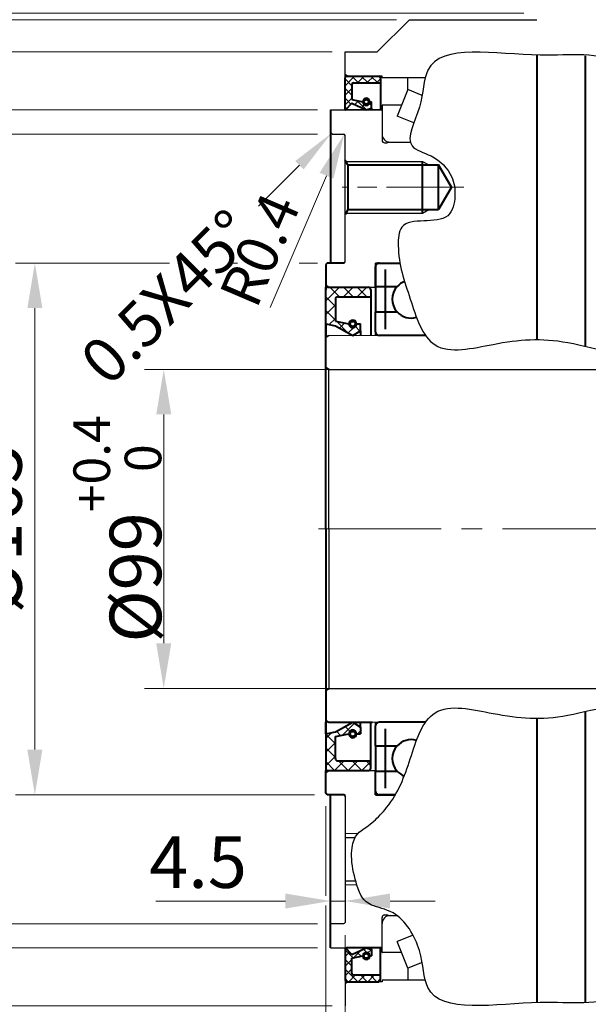
# Model space of a CAD drawing. Units: millimetres. Extents: x 0 to 1783, y 0 to 1361.
# Drawn here: x 870 to 1046, y 790 to 1096 of the extents above; entities that cross this region are included whole.
import ezdxf

# ---------------------------------------------------------------- set-up
doc = ezdxf.new("R2010")
doc.units = ezdxf.units.MM
doc.header["$LTSCALE"] = 4
doc.header["$PDMODE"] = 1
doc.linetypes.add('AM_ISO08W050x2', pattern=[9, 6, -0.75, 1.5, -0.75])
doc.linetypes.add('CENTER2', pattern=[28.575, 19.05, -3.175, 3.175, -3.175])
for name, color, linetype, lineweight in [('AM_0', 7, 'Continuous', 40), ('AM_0N', 7, 'Continuous', 40), ('AM_5', 3, 'Continuous', 25), ('AM_7', 4, 'CENTER2', 20), ('AM_8N', 1, 'Continuous', 25)]:
    doc.layers.add(name, color=color, linetype=linetype, lineweight=lineweight)
doc.layers.add('PV0002_5', color=7, linetype='Continuous')
doc.styles.add('shi_dim_txt_sty', font='ISOCP.SHX', dxfattribs={"width": 0.9, "bigfont": 'EXTFONT.SHX'})
doc.styles.add('shi_txt_sty', font='ISOCP.SHX', dxfattribs={"bigfont": 'EXTFONT.SHX'})
doc.dimstyles.new('shi_dim_sty_gai$SH', dxfattribs={"dimtxt": 3.2, "dimasz": 3.5, "dimexe": 1.5, "dimexo": 1, "dimgap": 0.5, "dimtad": 1, "dimdsep": 46, "dimtxsty": 'shi_dim_txt_sty', "dimcen": 0, "dimclrd": 3, "dimclre": 3, "dimclrt": 51, "dimadec": 0, "dimazin": 2, "dimtp": 0.1, "dimtm": 0.1, "dimtfac": 0.71, "dimtmove": 0, "dimatfit": 3, "dimfxl": 1, "dimlwd": 18, "dimlwe": 18, "dimarcsym": 0})

# ---------------------------------------------------------------- blocks, each defined once
blk = doc.blocks.new('*D8')
at = {"layer": 'AM_5', "color": 3, "lineweight": 18}
for p, q in [((1026.2, 1097.67), (668.44, 1097.67)), ((674.44, 1083.67), (674.44, 791.67)), ((1026.2, 777.67), (668.44, 777.67))]:
    blk.add_line(p, q, dxfattribs=at)
at = {"layer": 'AM_5', "color": 3}
for points in [[(672.11, 1083.67), (676.78, 1083.67), (674.44, 1097.67)], [(672.11, 791.67), (676.78, 791.67), (674.44, 777.67)]]:
    blk.add_solid(points, dxfattribs=at)
at = {"layer": 'Defpoints', "color": 0}
for p in [(1030.2, 1097.67), (674.44, 777.67), (1030.2, 777.67)]:
    blk.add_point(p, dxfattribs=at)
at = {"layer": 'AM_5', "color": 51, "insert": (659.14, 939.45), "char_height": 16, "attachment_point": 5, "rotation": 90, "style": 'shi_dim_txt_sty'}
blk.add_mtext('%%c320{}h7{\\H1.2x;(\\H0.6x;\\S 0^ -0.057;\\H1.65x;)}', dxfattribs=at)
blk = doc.blocks.new('*D11')
at = {"layer": 'AM_5', "color": 3, "lineweight": 18}
for p, q in [((1035.2, 987.17), (908.44, 987.17)), ((914.44, 902.17), (914.44, 973.17)), ((978.2, 888.17), (908.44, 888.17))]:
    blk.add_line(p, q, dxfattribs=at)
at = {"layer": 'AM_5', "color": 3}
for points in [[(912.11, 973.17), (916.78, 973.17), (914.44, 987.17)], [(912.11, 902.17), (916.78, 902.17), (914.44, 888.17)]]:
    blk.add_solid(points, dxfattribs=at)
at = {"layer": 'Defpoints', "color": 0}
for p in [(914.44, 987.17), (1039.2, 987.17), (982.2, 888.17)]:
    blk.add_point(p, dxfattribs=at)
at = {"layer": 'AM_5', "color": 51, "insert": (900.04, 937.67), "char_height": 16, "attachment_point": 5, "rotation": 90, "style": 'shi_dim_txt_sty'}
blk.add_mtext('%%c99{}{\\H0.71x;\\C3;\\S+0.4^  0;}', dxfattribs=at)
blk = doc.blocks.new('*D25')
at = {"layer": 'AM_5', "color": 3, "lineweight": 18}
for p, q in [((970.7, 811.57), (970.7, 590.67)), ((950.7, 596.67), (925.36, 596.67)), ((970.7, 596.67), (964.7, 596.67)), ((984.7, 596.67), (998.7, 596.67))]:
    blk.add_line(p, q, dxfattribs=at)
at = {"layer": 'AM_5', "color": 3}
for points in [[(950.7, 599.01), (950.7, 594.34), (964.7, 596.67)], [(984.7, 599.01), (984.7, 594.34), (970.7, 596.67)]]:
    blk.add_solid(points, dxfattribs=at)
at = {"layer": 'Defpoints', "color": 0}
for p in [(964.7, 855.67), (970.7, 815.57), (970.7, 596.67)]:
    blk.add_point(p, dxfattribs=at)
at = {"layer": 'AM_5', "color": 51, "insert": (931.03, 606.67), "char_height": 16, "attachment_point": 5, "style": 'shi_dim_txt_sty'}
blk.add_mtext('6', dxfattribs=at)
blk = doc.blocks.new('*D26')
at = {"layer": 'AM_5', "color": 3, "lineweight": 18}
for p, q in [((952.2, 822.2), (912, 822.2)), ((970.7, 822.2), (966.2, 822.2)), ((984.7, 822.2), (998.7, 822.2))]:
    blk.add_line(p, q, dxfattribs=at)
at = {"layer": 'AM_5', "color": 3}
for points in [[(952.2, 824.53), (952.2, 819.87), (966.2, 822.2)], [(984.7, 824.53), (984.7, 819.87), (970.7, 822.2)]]:
    blk.add_solid(points, dxfattribs=at)
at = {"layer": 'Defpoints', "color": 0}
for p in [(970.7, 822.2), (970.7, 815.57), (966.2, 807.67)]:
    blk.add_point(p, dxfattribs=at)
at = {"layer": 'AM_5', "color": 51, "insert": (925.1, 832.2), "char_height": 16, "attachment_point": 5, "style": 'shi_dim_txt_sty'}
blk.add_mtext('4.5', dxfattribs=at)
blk = doc.blocks.new('*D14')
at = {"layer": 'AM_5', "color": 3, "lineweight": 18}
for p, q in [((986.7, 1095.67), (708.44, 1095.67)), ((714.44, 1081.67), (714.44, 793.67)), ((986.6, 779.67), (708.44, 779.67))]:
    blk.add_line(p, q, dxfattribs=at)
at = {"layer": 'AM_5', "color": 3}
for points in [[(712.11, 1081.67), (716.78, 1081.67), (714.44, 1095.67)], [(712.11, 793.67), (716.78, 793.67), (714.44, 779.67)]]:
    blk.add_solid(points, dxfattribs=at)
at = {"layer": 'Defpoints', "color": 0}
for p in [(990.7, 1095.67), (714.44, 779.67), (990.6, 779.67)]:
    blk.add_point(p, dxfattribs=at)
at = {"layer": 'AM_5', "color": 51, "insert": (704.44, 937.71), "char_height": 16, "attachment_point": 5, "rotation": 90, "style": 'shi_dim_txt_sty'}
blk.add_mtext('%%c316', dxfattribs=at)
blk = doc.blocks.new('*D27')
at = {"layer": 'AM_5', "color": 3, "lineweight": 18}
for p, q in [((962.2, 1060.17), (828.44, 1060.17)), ((834.44, 1046.17), (834.44, 829.17)), ((962.2, 815.17), (828.44, 815.17))]:
    blk.add_line(p, q, dxfattribs=at)
at = {"layer": 'AM_5', "color": 3}
for points in [[(832.11, 1046.17), (836.78, 1046.17), (834.44, 1060.17)], [(832.11, 829.17), (836.78, 829.17), (834.44, 815.17)]]:
    blk.add_solid(points, dxfattribs=at)
at = {"layer": 'Defpoints', "color": 0}
for p in [(966.2, 1060.17), (834.44, 815.17), (966.2, 815.17)]:
    blk.add_point(p, dxfattribs=at)
at = {"layer": 'AM_5', "color": 51, "insert": (819.12, 937.67), "char_height": 16, "attachment_point": 5, "rotation": 90, "style": 'shi_dim_txt_sty'}
blk.add_mtext('%%c245{}H7{\\H1.2x;(\\H0.6x;\\S+0.046^  0;\\H1.65x;)}', dxfattribs=at)
blk = doc.blocks.new('*S54')
at = {"layer": 'AM_5'}
blk.add_line((943.82, 1037.8), (956.55, 1050.52), dxfattribs=at)
at = {"layer": 'AM_5', "linetype": 'Continuous'}
blk.add_trace([(957.85, 1049.22), (955.25, 1051.83), (966.45, 1060.42)], dxfattribs=at)
at = {"layer": 'AM_5', "color": 51, "insert": (933.92, 1037.8), "char_height": 14, "attachment_point": 3, "rotation": 45, "style": 'shi_txt_sty'}
blk.add_mtext('0.5X45%%d', dxfattribs=at)
blk = doc.blocks.new('*D15')
at = {"layer": 'AM_5', "color": 3, "lineweight": 18}
for p, q in [((962.2, 1067.67), (788.44, 1067.67)), ((794.44, 1053.67), (794.44, 821.67)), ((962.2, 807.67), (788.44, 807.67))]:
    blk.add_line(p, q, dxfattribs=at)
at = {"layer": 'AM_5', "color": 3}
for points in [[(792.11, 1053.67), (796.78, 1053.67), (794.44, 1067.67)], [(792.11, 821.67), (796.78, 821.67), (794.44, 807.67)]]:
    blk.add_solid(points, dxfattribs=at)
at = {"layer": 'Defpoints', "color": 0}
for p in [(966.2, 1067.67), (794.44, 807.67), (966.2, 807.67)]:
    blk.add_point(p, dxfattribs=at)
at = {"layer": 'AM_5', "color": 51, "insert": (784.44, 937.67), "char_height": 16, "attachment_point": 5, "rotation": 90, "style": 'shi_dim_txt_sty'}
blk.add_mtext('%%c260', dxfattribs=at)
blk = doc.blocks.new('*D16')
at = {"layer": 'AM_5', "color": 3, "lineweight": 18}
for p, q in [((966.7, 1085.67), (748.44, 1085.67)), ((754.44, 1071.67), (754.44, 803.67)), ((966.7, 789.67), (748.44, 789.67))]:
    blk.add_line(p, q, dxfattribs=at)
at = {"layer": 'AM_5', "color": 3}
for points in [[(752.11, 1071.67), (756.78, 1071.67), (754.44, 1085.67)], [(752.11, 803.67), (756.78, 803.67), (754.44, 789.67)]]:
    blk.add_solid(points, dxfattribs=at)
at = {"layer": 'Defpoints', "color": 0}
for p in [(970.7, 1085.67), (754.44, 789.67), (970.7, 789.67)]:
    blk.add_point(p, dxfattribs=at)
at = {"layer": 'AM_5', "color": 51, "insert": (744.44, 937.67), "char_height": 16, "attachment_point": 5, "rotation": 90, "style": 'shi_dim_txt_sty'}
blk.add_mtext('%%c296', dxfattribs=at)
blk = doc.blocks.new('*D17')
at = {"layer": 'AM_5', "color": 3, "lineweight": 18}
for p, q in [((916.24, 1020.17), (868.44, 1020.17)), ((937.33, 1020.17), (934.68, 1020.17)), ((962.2, 1020.17), (956.49, 1020.17)), ((874.44, 1006.17), (874.44, 869.17)), ((961.2, 855.17), (868.44, 855.17))]:
    blk.add_line(p, q, dxfattribs=at)
at = {"layer": 'AM_5', "color": 3}
for points in [[(872.11, 1006.17), (876.78, 1006.17), (874.44, 1020.17)], [(872.11, 869.17), (876.78, 869.17), (874.44, 855.17)]]:
    blk.add_solid(points, dxfattribs=at)
at = {"layer": 'Defpoints', "color": 0}
for p in [(966.2, 1020.17), (874.44, 855.17), (965.2, 855.17)]:
    blk.add_point(p, dxfattribs=at)
at = {"layer": 'AM_5', "color": 51, "insert": (864.44, 937.67), "char_height": 16, "attachment_point": 5, "rotation": 90, "style": 'shi_dim_txt_sty'}
blk.add_mtext('%%c165', dxfattribs=at)
blk = doc.blocks.new('*U77')
at = {"layer": 'AM_0N'}
for p, q in [((964.7, 1001.27), (964.7, 1011.87)), ((965.5, 1012.67), (977.9, 1012.67)), ((978.7, 1011.87), (978.7, 1009.67)), ((967.7, 1008.87), (967.7, 1002.11)), ((968.5, 1009.67), (978.7, 1009.67)), ((978.7, 1009.67), (978.7, 997.67)), ((964.7, 1001.27), (964.7, 997.67)), ((964.7, 1001.27), (967.7, 1000.67)), ((967.7, 1002.11), (971.9, 1001.27)), ((967.7, 1000.67), (973.1, 997.67)), ((973.1, 997.67), (975.5, 999.17)), ((974.3, 1001.27), (975.5, 1001.27)), ((975.5, 999.17), (975.5, 1001.27)), ((975.5, 999.17), (975.5, 997.67)), ((964.7, 874.07), (964.7, 877.67)), ((967.7, 874.67), (973.1, 877.67)), ((973.1, 877.67), (975.5, 876.17)), ((975.5, 876.17), (975.5, 877.67)), ((978.7, 865.67), (978.7, 877.67)), ((964.7, 874.07), (967.7, 874.67)), ((964.7, 874.07), (964.7, 863.47)), ((967.7, 873.23), (971.9, 874.07)), ((974.3, 874.07), (975.5, 874.07)), ((975.5, 876.17), (975.5, 874.07)), ((967.7, 866.47), (967.7, 873.23)), ((968.5, 865.67), (978.7, 865.67)), ((978.7, 863.47), (978.7, 865.67)), ((965.5, 862.67), (977.9, 862.67))]:
    blk.add_line(p, q, dxfattribs=at)
for centre in [(973.1, 1001.27), (973.1, 874.07)]:
    blk.add_circle(centre, 0.78, dxfattribs=at)
for centre, radius, start, end in [((965.5, 1011.87), 0.8, 90, 180), ((977.9, 1011.87), 0.8, 0, 90), ((968.5, 1008.87), 0.8, 90, 180), ((973.1, 1001.27), 1.2, 0, 180), ((973.1, 1001.27), 1.2, 180, 0), ((973.1, 874.07), 1.2, 0, 180), ((973.1, 874.07), 1.2, 180, 0), ((968.5, 866.47), 0.8, 180, 270), ((965.5, 863.47), 0.8, 180, 270), ((977.9, 863.47), 0.8, 270, 0)]:
    blk.add_arc(centre, radius, start, end, dxfattribs=at)
at = {"layer": 'AM_8N'}
for p, q in [((968.94, 1012.67), (964.7, 1008.43)), ((965.97, 1012.67), (968.97, 1009.67)), ((973.18, 1012.67), (970.18, 1009.67)), ((970.21, 1012.67), (973.21, 1009.67)), ((977.43, 1012.67), (974.43, 1009.67)), ((974.46, 1012.67), (977.46, 1009.67)), ((964.7, 1009.7), (967.7, 1006.7)), ((978.7, 1009.7), (978.67, 1009.67)), ((967.7, 1007.19), (964.7, 1004.19)), ((964.7, 1005.46), (967.7, 1002.46)), ((967.7, 1002.95), (965.81, 1001.05)), ((968.13, 1002.03), (971.72, 998.44)), ((970.54, 1001.55), (968.97, 999.97)), ((973.34, 1000.1), (971.69, 998.46)), ((973.96, 1000.44), (975.33, 999.07)), ((974.51, 1001.27), (974.28, 1001.04)), ((973.62, 877.35), (969.96, 873.69)), ((966.46, 874.43), (964.7, 872.67)), ((964.7, 873.94), (967.7, 870.94)), ((968.03, 874.86), (969.32, 873.56)), ((970.75, 876.37), (972.23, 874.9)), ((975.5, 874.98), (974.59, 874.07)), ((974.68, 876.69), (975.5, 875.87)), ((967.7, 871.42), (964.7, 868.42)), ((964.7, 869.7), (967.7, 866.7)), ((967.7, 867.18), (964.7, 864.18)), ((964.7, 865.45), (967.48, 862.67)), ((970.43, 865.67), (967.43, 862.67)), ((968.72, 865.67), (971.72, 862.67)), ((974.68, 865.67), (971.68, 862.67)), ((972.96, 865.67), (975.96, 862.67)), ((978.7, 865.45), (975.92, 862.67)), ((977.21, 865.67), (978.7, 864.18))]:
    blk.add_line(p, q, dxfattribs=at)
blk = doc.blocks.new('t75ｵｲﾙｼｰﾙHNYDLG2')
at = {"layer": 'PV0002_5', "color": 7, "linetype": 'Continuous', "lineweight": 30, "ltscale": 0.4}
for p, q in [((0.53, 0), (0, 0)), ((0, -10.5), (0, 0)), ((11, 0), (10.47, 0)), ((11, 0), (11, -0.55)), ((11, -10.5), (0, -10.5)), ((9.33, -10.5), (9.35, -10.51)), ((11, -270.5), (0, -270.5)), ((0, -270.5), (0, -281)), ((9.33, -270.5), (9.35, -270.49)), ((0.53, -281), (0, -281)), ((11, -281), (10.47, -281)), ((11, -281), (11, -280.45))]:
    blk.add_line(p, q, dxfattribs=at)
blk = doc.blocks.new('*D18')
at = {"layer": 'AM_5', "color": 3, "lineweight": 18}
blk.add_line((947.51, 1006.33), (964.97, 1047.26), dxfattribs=at)
at = {"layer": 'AM_5', "color": 3}
blk.add_solid([(962.82, 1048.18), (967.11, 1046.35), (970.46, 1060.14)], dxfattribs=at)
at = {"layer": 'Defpoints', "color": 0}
for p in [(970.3, 1059.77), (970.46, 1060.14)]:
    blk.add_point(p, dxfattribs=at)
at = {"layer": 'AM_5', "color": 51, "insert": (945.77, 1023.65), "char_height": 12.8, "attachment_point": 5, "rotation": 66.9092, "style": 'shi_dim_txt_sty'}
blk.add_mtext('R0.4', dxfattribs=at)
blk = doc.blocks.new('*D40')
at = {"layer": 'AM_5', "color": 3, "lineweight": 18}
for p, q in [((1113.7, 874.67), (1113.7, 655.55)), ((964.7, 851.67), (964.7, 823.76)), ((964.7, 820.78), (964.7, 760.19)), ((964.7, 755.51), (964.7, 550.67)), ((1113.7, 638.67), (1113.7, 550.67)), ((1099.7, 556.67), (978.7, 556.67))]:
    blk.add_line(p, q, dxfattribs=at)
at = {"layer": 'AM_5', "color": 3}
for points in [[(978.7, 559.01), (978.7, 554.34), (964.7, 556.67)], [(1099.7, 559.01), (1099.7, 554.34), (1113.7, 556.67)]]:
    blk.add_solid(points, dxfattribs=at)
at = {"layer": 'Defpoints', "color": 0}
for p in [(1113.7, 878.67), (964.7, 855.67), (964.7, 556.67)]:
    blk.add_point(p, dxfattribs=at)
at = {"layer": 'AM_5', "color": 51, "insert": (1039.2, 566.67), "char_height": 16, "attachment_point": 5, "style": 'shi_dim_txt_sty'}
blk.add_mtext('149', dxfattribs=at)
blk = doc.blocks.new('*U94')
at = {"layer": 'AM_0N'}
for p, q in [((970.7, 1067.78), (970.7, 1077.63)), ((971.25, 1078.17), (981.16, 1078.17)), ((972.8, 1075.53), (972.8, 1070.87)), ((973.35, 1076.07), (981.7, 1076.07)), ((981.7, 1077.63), (981.7, 1076.07)), ((981.7, 1076.07), (981.7, 1067.67)), ((972.8, 1069.77), (970.88, 1067.71)), ((972.8, 1070.87), (976.2, 1070.19)), ((972.8, 1069.77), (977.3, 1067.67)), ((978.4, 1070.19), (978.95, 1070.19)), ((978.95, 1068.2), (978.95, 1070.19)), ((977.3, 1067.67), (978.95, 1068.2)), ((978.95, 1068.2), (978.95, 1067.67)), ((970.7, 807.57), (970.7, 797.72)), ((972.8, 805.57), (970.88, 807.64)), ((972.8, 805.57), (977.3, 807.67)), ((977.3, 807.67), (978.95, 807.15)), ((978.95, 807.15), (978.95, 807.67)), ((978.95, 807.15), (978.95, 805.15)), ((981.7, 799.27), (981.7, 807.67)), ((972.8, 804.47), (976.2, 805.15)), ((972.8, 799.82), (972.8, 804.47)), ((978.4, 805.15), (978.95, 805.15)), ((973.35, 799.27), (981.7, 799.27)), ((981.7, 797.72), (981.7, 799.27)), ((971.25, 797.17), (981.16, 797.17))]:
    blk.add_line(p, q, dxfattribs=at)
for centre in [(977.3, 1070.19), (977.3, 805.15)]:
    blk.add_circle(centre, 0.715, dxfattribs=at)
for centre, radius, start, end in [((971.25, 1077.63), 0.546, 90, 180), ((973.35, 1075.53), 0.546, 90, 180), ((981.16, 1077.63), 0.546, 0, 90), ((977.3, 1070.19), 1.1, 0, 180), ((977.3, 1070.19), 1.1, 180, 0), ((970.81, 1067.78), 0.105, 180, 317.1328), ((970.81, 807.57), 0.105, 42.8672, 180), ((977.3, 805.15), 1.1, 0, 180), ((977.3, 805.15), 1.1, 180, 0), ((971.25, 797.72), 0.546, 180, 270), ((973.35, 799.82), 0.546, 180, 270), ((981.16, 797.72), 0.546, 270, 0)]:
    blk.add_arc(centre, radius, start, end, dxfattribs=at)
at = {"layer": 'AM_8N'}
for p, q in [((973.67, 1078.17), (970.7, 1075.2)), ((970.7, 1077.3), (972.8, 1075.2)), ((972.79, 1078.17), (974.89, 1076.07)), ((976.64, 1078.17), (974.54, 1076.07)), ((975.76, 1078.17), (977.86, 1076.07)), ((979.61, 1078.17), (977.51, 1076.07)), ((978.73, 1078.17), (980.83, 1076.07)), ((981.7, 1077.3), (980.48, 1076.07)), ((972.8, 1074.33), (970.7, 1072.23)), ((970.7, 1074.33), (972.8, 1072.23)), ((972.8, 1071.36), (970.7, 1069.26)), ((970.7, 1071.36), (972.55, 1069.51)), ((974.87, 1070.46), (973.74, 1069.34)), ((974.49, 1070.54), (977.34, 1067.69)), ((978.29, 1069.71), (978.95, 1069.05)), ((970.7, 1068.39), (971.12, 1067.96)), ((976.67, 1069.29), (975.77, 1068.39)), ((978.95, 1068.61), (978.36, 1068.01)), ((970.7, 807.04), (973.19, 804.55)), ((975.61, 806.88), (973.3, 804.57)), ((976.42, 807.26), (977.43, 806.25)), ((978.87, 807.18), (977.82, 806.13)), ((972.09, 806.34), (970.7, 804.95)), ((972.8, 804.08), (970.7, 801.98)), ((970.7, 804.07), (972.8, 801.97)), ((974.39, 806.32), (975.66, 805.05)), ((978.39, 805.29), (978.53, 805.15)), ((972.8, 801.11), (970.7, 799.01)), ((970.7, 801.1), (974.63, 797.17)), ((970.7, 798.13), (971.66, 797.17)), ((973.94, 799.27), (971.84, 797.17)), ((976.91, 799.27), (974.81, 797.17)), ((975.5, 799.27), (977.6, 797.17)), ((979.88, 799.27), (977.78, 797.17)), ((978.47, 799.27), (980.57, 797.17)), ((981.7, 798.13), (980.75, 797.17)), ((981.44, 799.27), (981.7, 799.01))]:
    blk.add_line(p, q, dxfattribs=at)

msp = doc.modelspace()

# ---------------------------------------------------------------- linework, layer by layer
at = {"layer": 'AM_0'}
for p, q in [((1030.203, 1084.684), (1030.203, 996.327)), ((1045.203, 1084.471), (1045.203, 994.353)), ((966.199, 1067.674), (966.199, 1020.174)), ((966.699, 1060.174), (966.199, 1060.674)), ((965.199, 1020.174), (964.699, 1019.674)), ((964.699, 1019.674), (964.699, 1012.674)), ((970.299, 1020.174), (965.199, 1020.174)), ((980.199, 1020.174), (987.753, 1020.174)), ((980.199, 1020.174), (980.199, 1012.674)), ((983.199, 1018.174), (983.199, 999.674)), ((965.699, 1012.674), (964.699, 1013.252)), ((964.699, 937.674), (964.699, 1012.674)), ((964.699, 997.097), (965.699, 997.674)), ((964.699, 987.752), (965.699, 987.174)), ((964.699, 937.674), (964.699, 878.252)), ((964.699, 937.674), (964.699, 862.674)), ((964.699, 887.597), (965.699, 888.174)), ((1045.203, 880.996), (1045.203, 790.626)), ((964.699, 878.252), (965.699, 877.674)), ((965.699, 877.674), (979.199, 877.675)), ((1030.203, 879.022), (1030.203, 790.664)), ((983.199, 875.674), (983.199, 857.174)), ((965.699, 862.674), (964.699, 862.097)), ((964.699, 855.674), (964.699, 862.674)), ((980.199, 855.174), (980.199, 862.674)), ((965.199, 855.174), (964.699, 855.674)), ((970.299, 855.174), (965.199, 855.174)), ((966.199, 807.675), (966.199, 855.174)), ((980.199, 855.174), (986.315, 855.174))]:
    msp.add_line(p, q, dxfattribs=at)
at = {"layer": 'AM_0', "ltscale": 0.3}
for p, q in [((971.555, 1050.592), (970.699, 1052.074)), ((994.699, 1035.674), (994.699, 1051.674)), ((971.555, 1050.592), (999.699, 1050.592)), ((971.555, 1050.592), (971.555, 1036.757)), ((999.699, 1036.757), (999.699, 1050.592)), ((1003.693, 1043.674), (999.699, 1050.592)), ((1003.693, 1043.674), (999.699, 1036.757)), ((971.555, 1036.757), (970.699, 1035.274)), ((971.555, 1036.757), (999.699, 1036.757))]:
    msp.add_line(p, q, dxfattribs=at)
at = {"layer": 'AM_0', "ltscale": 0.4}
msp.add_line((982.199, 807.675), (971.199, 807.675), dxfattribs=at)
at = {"layer": 'AM_0'}
for centre, start, end in [((970.299, 1020.574), 270, 0), ((970.299, 854.774), 0, 90)]:
    msp.add_arc(centre, 0.4, start, end, dxfattribs=at)
at = {"layer": 'AM_0', "ltscale": 0.4}
msp.add_arc((981.799, 856.274), 1.1, 269.61808, 270, dxfattribs=at)
at = {"layer": 'AM_0N'}
for p, q in [((980.199, 1012.839), (980.199, 1019.074)), ((981.299, 1020.174), (987.753, 1020.174)), ((980.199, 1012.839), (986.852, 1012.839)), ((980.199, 1012.839), (980.199, 1005.009)), ((980.199, 1005.009), (986.852, 1005.009)), ((980.199, 998.774), (980.199, 1005.009)), ((980.199, 998.774), (980.199, 997.674)), ((995.7, 997.674), (981.299, 997.674)), ((980.199, 877.674), (980.199, 876.574)), ((995.699, 877.674), (981.299, 877.674)), ((980.199, 870.339), (980.199, 876.574)), ((980.199, 870.339), (986.852, 870.339)), ((980.199, 870.339), (980.199, 862.509)), ((980.199, 862.509), (986.852, 862.509)), ((980.199, 856.274), (980.199, 862.509)), ((986.315, 855.174), (981.299, 855.174))]:
    msp.add_line(p, q, dxfattribs=at)
for centre, radius, start, end in [((981.299, 1019.074), 1.1, 90, 180), ((991.199, 1008.924), 5.85, 110.05338, 137.99228), ((991.199, 1008.924), 5.85, 137.99228, 222.00772), ((991.199, 1008.924), 5.85, 222.00772, 286.75116), ((981.299, 998.774), 1.1, 180, 270), ((981.299, 876.574), 1.1, 90, 180), ((991.199, 866.424), 5.85, 73.25021, 137.99228), ((991.199, 866.424), 5.85, 137.99228, 222.00772), ((991.199, 866.424), 5.85, 222.00772, 248.57592), ((981.299, 856.274), 1.1, 180, 270)]:
    msp.add_arc(centre, radius, start, end, dxfattribs=at)
at = {"layer": 'AM_5', "ltscale": 0.3}
for p, q in [((970.93, 1051.674), (994.699, 1051.674)), ((994.699, 1051.674), (996.699, 1050.592)), ((994.699, 1035.674), (996.699, 1036.757)), ((970.93, 1035.674), (994.699, 1035.674))]:
    msp.add_line(p, q, dxfattribs=at)
at = {"layer": 'AM_5'}
for points in [[(1093.701, 1060.063), (1088.831, 1057.678), (1080.288, 1053.574), (1059.206, 1049.544), (1067.884, 1069.173), (1055.021, 1087.003), (1029.48, 1082.372), (994.862, 1089.661), (995.125, 1068.631), (987.989, 1056.341), (998.814, 1053.535), (1004.122, 1047.953), (1005.241, 1041.198), (1003.026, 1030.753), (987.705, 1035.679), (986.724, 1021.076), (990.754, 1010.199), (996.674, 990.306), (1019.591, 996.067), (1038.692, 997.639), (1066.574, 987.214), (1069.661, 1009.517), (1076.179, 1026.282), (1087.719, 1025.8), (1093.701, 1025.057)], [(1093.701, 815.286), (1088.831, 817.671), (1080.572, 818.725), (1068.316, 818.57), (1067.884, 806.176), (1055.021, 788.345), (1029.48, 792.977), (994.862, 785.688), (995.125, 806.718), (987.989, 819.008), (977.151, 820.766), (974.68, 825.089), (972.208, 835.794), (973.853, 844.191), (977.141, 844.078), (986.724, 854.273), (990.754, 865.15), (996.674, 885.042), (1019.591, 879.282), (1038.692, 877.709), (1066.574, 888.135), (1069.661, 865.832), (1076.179, 849.067), (1087.399, 851.291), (1093.701, 850.291)]]:
    msp.add_open_spline(points, degree=3, knots=[0.6176056, 0.6176056, 0.6176056, 0.6176056, 18.5802377, 31.7024648, 45.770596, 62.8019181, 87.8818661, 123.0484575, 134.7715803, 146.9684034, 153.8400425, 163.3584821, 170.1041973, 176.9918538, 191.6709822, 197.4016127, 214.4881478, 230.6644524, 248.6542909, 271.8967044, 296.8532417, 312.441191, 329.0361635, 345.1107739, 345.1107739, 345.1107739, 345.1107739], dxfattribs=at)
at = {"layer": 'AM_7', "linetype": 'AM_ISO08W050x2'}
msp.add_line((1007.593, 1043.674), (969.8, 1043.674), dxfattribs=at)
at = {"layer": 'AM_7', "ltscale": 0.5}
msp.add_line((962.444, 937.674), (1118.332, 937.674), dxfattribs=at)
at = {"layer": 'PV0002_5', "color": 7, "linetype": 'Continuous', "lineweight": 30, "ltscale": 0.4}
for p, q in [((980.7, 1085.674), (990.7, 1095.674)), ((990.6, 1095.674), (1030.203, 1095.674)), ((970.7, 1085.674), (980.7, 1085.674)), ((970.7, 1077.628), (970.7, 1085.674)), ((970.699, 1078.75), (971.7, 1078.173)), ((982.2, 1078.174), (981.173, 1078.174)), ((982.2, 1077.674), (982.2, 1078.174)), ((995.598, 1077.674), (982.2, 1077.674)), ((990.199, 1073.971), (990.199, 1077.574)), ((990.197, 1073.969), (986.843, 1065.737)), ((994.602, 1072.174), (990.197, 1073.969)), ((966.199, 1067.674), (982.199, 1067.674)), ((970.7, 1067.674), (970.7, 1067.779)), ((982.199, 1069.074), (982.199, 1060.174)), ((982.199, 1067.674), (982.199, 1058.274)), ((988.245, 1069.174), (982.299, 1069.174)), ((992.027, 1063.624), (986.843, 1065.737)), ((966.699, 1060.174), (970.299, 1060.174)), ((970.699, 1020.574), (970.699, 1059.774)), ((982.999, 1057.474), (983.67, 1057.474)), ((984.2, 1057.674), (990.986, 1057.674)), ((965.199, 1012.674), (977.349, 1012.674)), ((965.199, 1012.674), (980.199, 1012.674)), ((964.699, 937.674), (964.699, 997.097)), ((965.699, 987.174), (1112.701, 987.174)), ((965.699, 937.674), (965.699, 987.174)), ((964.699, 937.674), (964.699, 878.252)), ((965.699, 937.674), (965.699, 888.174)), ((965.699, 888.174), (1112.701, 888.174)), ((982.199, 888.174), (1112.701, 888.174)), ((965.699, 862.674), (977.349, 862.674)), ((970.699, 862.674), (980.199, 862.674)), ((970.699, 862.674), (977.349, 862.674)), ((970.699, 854.774), (970.699, 815.575)), ((970.699, 841.924), (973.852, 841.924)), ((970.699, 828.424), (974.013, 828.424)), ((982.199, 807.675), (982.199, 817.075)), ((982.999, 817.875), (983.67, 817.875)), ((984.2, 817.674), (986.87, 817.674)), ((966.199, 815.175), (970.299, 815.175)), ((982.199, 806.275), (982.199, 815.175)), ((991.798, 811.632), (986.843, 809.613)), ((966.199, 807.675), (982.199, 807.675)), ((970.699, 807.675), (970.699, 789.675)), ((990.197, 801.381), (986.843, 809.613)), ((988.245, 806.175), (982.299, 806.175)), ((994.602, 803.175), (990.197, 801.381)), ((990.199, 801.378), (990.199, 797.776)), ((995.598, 797.675), (982.2, 797.675)), ((982.2, 797.675), (982.2, 797.175)), ((970.699, 796.598), (971.7, 797.176)), ((982.2, 797.175), (981.171, 797.175))]:
    msp.add_line(p, q, dxfattribs=at)
at = {"layer": 'PV0002_5', "linetype": 'Continuous', "lineweight": 18, "ltscale": 0.4}
for p, q in [((995.598, 1077.674), (990.299, 1077.674)), ((984.699, 1057.674), (990.986, 1057.674)), ((965.699, 997.674), (995.7, 997.674)), ((995.7, 997.674), (981.799, 997.674)), ((982.199, 997.674), (995.7, 997.674)), ((966.099, 877.674), (995.7, 877.675)), ((970.699, 843.174), (974.718, 843.174)), ((970.699, 827.174), (974.374, 827.174)), ((984.699, 817.675), (986.868, 817.675)), ((995.598, 797.675), (990.299, 797.675))]:
    msp.add_line(p, q, dxfattribs=at)
at = {"layer": 'PV0002_5', "color": 7, "linetype": 'Continuous', "lineweight": 30, "ltscale": 0.4}
for centre, radius, start, end in [((990.298, 1077.575), 0.1, 89.99998, 179.99996), ((982.298, 1069.074), 0.1, 89.99998, 179.99996), ((970.299, 1059.774), 0.4, 0, 90), ((984.698, 1060.174), 2.5, 179.99996, 269.99995), ((982.999, 1058.274), 0.8, 179.99996, 270), ((983.67, 1058.274), 0.8, 270.00002, 311.41292), ((984.698, 815.175), 2.5, 90.00005, 180.00004), ((982.999, 817.075), 0.8, 90, 180.00004), ((983.67, 817.075), 0.8, 48.58708, 89.99998), ((970.299, 815.575), 0.4, 270, 0), ((982.298, 806.275), 0.1, 180.00004, 270.00002), ((990.298, 797.775), 0.1, 180.00004, 270.00002)]:
    msp.add_arc(centre, radius, start, end, dxfattribs=at)

# ---------------------------------------------------------------- block references
at = {"layer": 'AM_0'}
msp.add_blockref('t75ｵｲﾙｼｰﾙHNYDLG2', (970.699, 1078.174), dxfattribs=at)
at = {"layer": 'AM_0N'}
for name in ['*U94', '*U77']:
    msp.add_blockref(name, (0, 0), dxfattribs=at)
at = {"layer": 'AM_5'}
msp.add_blockref('*S54', (0, 0), dxfattribs=at)

# ---------------------------------------------------------------- dimensions: what is measured, and where the dimension line sits
for base, p1, p2, angle, text, override, picture, middle in [((674.444, 777.674), (1030.203, 1097.674), (1030.203, 777.674), 90, '%%c<>{}h7{\\H1.2x;(\\H0.6x;\\S 0^ -0.057;\\H1.65x;)}', {"dimscale": 4, "dimtxt": 4}, '*D8', (674.444, 939.45)), ((714.444, 779.674), (990.7, 1095.674), (990.6, 779.674), 90, '%%c<>', {"dimscale": 4, "dimtxt": 4}, '*D14', (714.444, 937.705)), ((754.444, 789.675), (970.7, 1085.674), (970.699, 789.675), 89.99995, '%%c<>', {"dimscale": 4, "dimtxt": 4}, '*D16', (754.444, 937.675)), ((794.444, 807.675), (966.199, 1067.674), (966.199, 807.675), 89.99995, '%%c<>', {"dimscale": 4, "dimtxt": 4}, '*D15', (794.444, 937.675)), ((834.444, 815.175), (966.199, 1060.174), (966.199, 815.175), 90, '%%c<>{}H7{\\H1.2x;(\\H0.6x;\\S+0.046^  0;\\H1.65x;)}', {"dimscale": 4, "dimtxt": 4}, '*D27', (834.444, 937.674)), ((874.444, 855.174), (966.199, 1020.174), (965.199, 855.174), 90, '%%c<>', {"dimscale": 4, "dimtxt": 4}, '*D17', (874.444, 937.674)), ((914.444, 987.174), (982.199, 888.174), (1039.2, 987.174), 90, '%%c<>{}{\\H0.71x;\\C3;\\S+0.4^  0;}', {"dimscale": 4, "dimtxt": 4, "dimtp": 0.4, "dimtm": 0}, '*D11', (914.444, 937.674))]:
    dim = msp.add_linear_dim(base=base, p1=p1, p2=p2, angle=angle, text=text, dimstyle='shi_dim_sty_gai$SH', override=override, dxfattribs=at)
    dim.commit()
    dim.dimension.update_dxf_attribs({"geometry": picture, "text_midpoint": middle, "dimtype": 160})
dim = msp.add_radius_dim(center=(970.299, 1059.774), mpoint=(970.456, 1060.142), dimstyle='shi_dim_sty_gai$SH', override={"dimscale": 4}, dxfattribs=at)
dim.commit()
dim.dimension.update_dxf_attribs({"geometry": '*D18', "text_midpoint": (953.495, 1020.359), "dimtype": 164})
dim = msp.add_linear_dim(base=(964.699, 556.674), p1=(1113.701, 878.674), p2=(964.699, 855.674), angle=0, dimstyle='shi_dim_sty_gai$SH', override={"dimscale": 4, "dimtxt": 4}, dxfattribs=at)
dim.commit()
dim.dimension.update_dxf_attribs({"geometry": '*D40', "text_midpoint": (1039.2, 566.674)})
for base, p1, override, picture, middle in [((970.699, 596.674), (964.699, 855.674), {"dimscale": 4, "dimtxt": 4, "dimse1": 1}, '*D25', (931.031, 596.674)), ((970.699, 822.2), (966.199, 807.675), {"dimscale": 4, "dimtxt": 4, "dimse1": 1, "dimse2": 1}, '*D26', (925.101, 822.2))]:
    dim = msp.add_linear_dim(base=base, p1=p1, p2=(970.699, 815.575), dimstyle='shi_dim_sty_gai$SH', override=override, dxfattribs=at)
    dim.commit()
    dim.dimension.update_dxf_attribs({"geometry": picture, "text_midpoint": middle, "dimtype": 160})

doc.saveas('drawing.dxf')
